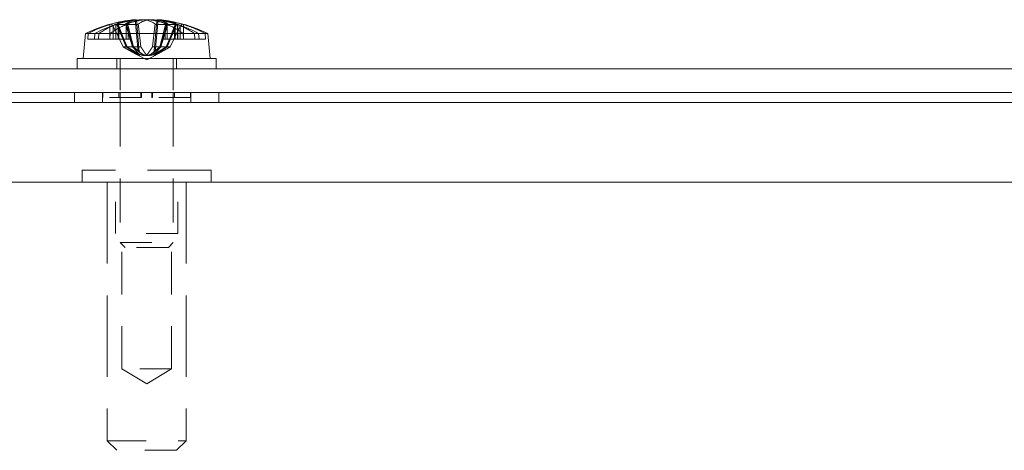
# Model space of a CAD drawing. Units: inches. Extents: x 4 to 131, y 11 to 81.
# Drawn here: x 26 to 29, y 20 to 21 of the extents above; entities that cross this region are included whole.
import ezdxf

# ---------------------------------------------------------------- set-up
doc = ezdxf.new("R2010")
doc.units = ezdxf.units.IN
doc.header["$LTSCALE"] = 8
doc.header["$MEASUREMENT"] = 0
doc.linetypes.add('DASHED', pattern=[0.2067, 0.1654, -0.0413])
doc.layers.add('Hidden (ANSI)', color=7, linetype='DASHED', lineweight=15)
doc.layers.add('Visible (ANSI)', color=7, linetype='Continuous', lineweight=13)

msp = doc.modelspace()

# ---------------------------------------------------------------- linework, layer by layer
at = {"layer": 'Hidden (ANSI)', "ltscale": 0.010255}
for p, q in [((26.23205, 21.41957), (26.2022, 21.41957)), ((26.39862, 21.41957), (26.36877, 21.41957))]:
    msp.add_line(p, q, dxfattribs=at)
at = {"layer": 'Hidden (ANSI)', "ltscale": 0.010813}
for p, q in [((26.20294, 21.41934), (26.20294, 21.3735)), ((26.20378, 21.41934), (26.20378, 21.3735)), ((26.23572, 21.41934), (26.23572, 21.3735)), ((26.3651, 21.41934), (26.3651, 21.3735)), ((26.39704, 21.41934), (26.39704, 21.3735)), ((26.39788, 21.41934), (26.39788, 21.3735)), ((26.41616, 21.41934), (26.41616, 21.3735))]:
    msp.add_line(p, q, dxfattribs=at)
at = {"layer": 'Hidden (ANSI)', "ltscale": 0.000880372}
for p, q in [((26.20911, 21.41762), (26.20705, 21.4208)), ((26.2104, 21.41762), (26.2082, 21.4208)), ((26.23881, 21.4208), (26.24035, 21.41762)), ((26.36202, 21.4208), (26.36048, 21.41762)), ((26.39042, 21.41762), (26.39263, 21.4208)), ((26.39172, 21.41762), (26.39377, 21.4208)), ((26.41115, 21.4208), (26.40865, 21.41762))]:
    msp.add_line(p, q, dxfattribs=at)
at = {"layer": 'Hidden (ANSI)', "ltscale": 0.010437}
msp.add_line((26.27196, 21.41957), (26.23205, 21.41957), dxfattribs=at)
at = {"layer": 'Hidden (ANSI)', "ltscale": 0.026728}
for p, q in [((26.2647, 21.43453), (26.27452, 21.32228)), ((26.33612, 21.43453), (26.3263, 21.32228))]:
    msp.add_line(p, q, dxfattribs=at)
at = {"layer": 'Hidden (ANSI)', "ltscale": 0.026018}
msp.add_line((26.2679, 21.43309), (26.27746, 21.32381), dxfattribs=at)
at = {"layer": 'Hidden (ANSI)', "ltscale": 0.022787}
msp.add_line((26.33175, 21.41957), (26.32337, 21.32381), dxfattribs=at)
at = {"layer": 'Hidden (ANSI)', "ltscale": 2.83265e-05}
msp.add_line((26.32939, 21.41957), (26.32886, 21.41957), dxfattribs=at)
at = {"layer": 'Hidden (ANSI)', "ltscale": 0.011546}
msp.add_line((26.11677, 21.391), (26.13729, 21.391), dxfattribs=at)
at = {"layer": 'Hidden (ANSI)', "ltscale": 0.004083}
for p, q in [((26.15044, 21.391), (26.14934, 21.3735)), ((26.18458, 21.3735), (26.18562, 21.391)), ((26.41624, 21.3735), (26.4152, 21.391)), ((26.45039, 21.391), (26.45148, 21.3735)), ((26.46353, 21.391), (26.46491, 21.3735)), ((26.48547, 21.3735), (26.48406, 21.391))]:
    msp.add_line(p, q, dxfattribs=at)
at = {"layer": 'Hidden (ANSI)', "ltscale": 0.009246}
msp.add_line((26.18466, 21.41276), (26.18466, 21.3735), dxfattribs=at)
at = {"layer": 'Hidden (ANSI)', "ltscale": 0.009628}
for p, q in [((26.19475, 21.41436), (26.19475, 21.3735)), ((26.21122, 21.41436), (26.21122, 21.3735)), ((26.21266, 21.41436), (26.21266, 21.3735)), ((26.24193, 21.41436), (26.24193, 21.3735)), ((26.3589, 21.41436), (26.3589, 21.3735)), ((26.38816, 21.41436), (26.38816, 21.3735)), ((26.38961, 21.41436), (26.38961, 21.3735)), ((26.40608, 21.41436), (26.40608, 21.3735))]:
    msp.add_line(p, q, dxfattribs=at)
at = {"layer": 'Hidden (ANSI)', "ltscale": 0.010771}
for p, q in [((26.21459, 21.3735), (26.19475, 21.41436)), ((26.21122, 21.41436), (26.22804, 21.3735)), ((26.21266, 21.41436), (26.229, 21.3735)), ((26.25273, 21.3735), (26.24193, 21.41436)), ((26.3481, 21.3735), (26.3589, 21.41436)), ((26.38816, 21.41436), (26.37183, 21.3735)), ((26.38961, 21.41436), (26.37279, 21.3735)), ((26.38623, 21.3735), (26.40608, 21.41436))]:
    msp.add_line(p, q, dxfattribs=at)
at = {"layer": 'Hidden (ANSI)', "ltscale": 0.017298}
for p, q in [((26.23642, 21.34897), (26.20877, 21.41436)), ((26.23624, 21.41436), (26.25573, 21.34897)), ((26.23827, 21.41436), (26.25666, 21.34897)), ((26.28224, 21.34897), (26.27487, 21.41436)), ((26.31859, 21.34897), (26.32596, 21.41436)), ((26.36256, 21.41436), (26.34417, 21.34897)), ((26.36458, 21.41436), (26.34509, 21.34897)), ((26.3644, 21.34897), (26.39205, 21.41436))]:
    msp.add_line(p, q, dxfattribs=at)
at = {"layer": 'Hidden (ANSI)', "ltscale": 0.017905}
for p, q in [((26.13591, 21.3735), (26.20378, 21.3735)), ((26.41616, 21.3735), (26.48547, 21.3735))]:
    msp.add_line(p, q, dxfattribs=at)
at = {"layer": 'Hidden (ANSI)', "ltscale": 0.002412}
for p, q in [((26.20378, 21.3735), (26.21266, 21.3735)), ((26.3589, 21.3735), (26.3651, 21.3735)), ((26.40608, 21.3735), (26.41616, 21.3735))]:
    msp.add_line(p, q, dxfattribs=at)
at = {"layer": 'Hidden (ANSI)', "ltscale": 0.004751}
for p, q in [((26.21266, 21.3735), (26.229, 21.3735)), ((26.3481, 21.3735), (26.3589, 21.3735)), ((26.38623, 21.3735), (26.40608, 21.3735))]:
    msp.add_line(p, q, dxfattribs=at)
at = {"layer": 'Hidden (ANSI)', "ltscale": 0.006427}
for p, q in [((26.22651, 21.34897), (26.21459, 21.3735)), ((26.22804, 21.3735), (26.23814, 21.34897)), ((26.229, 21.3735), (26.2388, 21.34897)), ((26.25921, 21.34897), (26.25273, 21.3735)), ((26.34161, 21.34897), (26.3481, 21.3735)), ((26.37183, 21.3735), (26.36202, 21.34897)), ((26.37279, 21.3735), (26.36269, 21.34897)), ((26.37432, 21.34897), (26.38623, 21.3735))]:
    msp.add_line(p, q, dxfattribs=at)
at = {"layer": 'Hidden (ANSI)', "ltscale": 0.00771}
msp.add_line((26.25273, 21.3735), (26.229, 21.3735), dxfattribs=at)
at = {"layer": 'Hidden (ANSI)', "ltscale": 0.002268}
msp.add_line((26.3651, 21.3735), (26.37183, 21.3735), dxfattribs=at)
at = {"layer": 'Hidden (ANSI)', "ltscale": 0.008102}
msp.add_line((26.38623, 21.3735), (26.37183, 21.3735), dxfattribs=at)
at = {"layer": 'Hidden (ANSI)', "ltscale": 0.0069}
for p, q in [((26.22651, 21.34897), (26.2388, 21.34897)), ((26.25573, 21.34897), (26.28224, 21.34897)), ((26.31859, 21.34897), (26.34509, 21.34897)), ((26.36202, 21.34897), (26.37432, 21.34897))]:
    msp.add_line(p, q, dxfattribs=at)
at = {"layer": 'Hidden (ANSI)', "ltscale": 0.005623}
for p, q in [((26.2388, 21.34897), (26.25573, 21.34897)), ((26.34509, 21.34897), (26.36202, 21.34897))]:
    msp.add_line(p, q, dxfattribs=at)
at = {"layer": 'Hidden (ANSI)', "ltscale": 0.007757}
for p, q in [((26.20641, 21.313), (26.20641, 21.28)), ((26.39441, 21.313), (26.39441, 21.28))]:
    msp.add_line(p, q, dxfattribs=at)
at = {"layer": 'Hidden (ANSI)', "ltscale": 0.025375}
for p, q in [((26.21666, 21.313), (26.21666, 21.206)), ((26.38416, 21.313), (26.38416, 21.206))]:
    msp.add_line(p, q, dxfattribs=at)
at = {"layer": 'Hidden (ANSI)', "ltscale": 0.008068}
for q in [(26.27012, 21.32461), (26.3307, 21.32461)]:
    msp.add_line((26.30041, 21.3085), q, dxfattribs=at)
at = {"layer": 'Hidden (ANSI)', "ltscale": 0.007519}
for p, q in [((26.07391, 21.206), (26.07391, 21.174)), ((26.16141, 21.206), (26.16141, 21.174)), ((26.43941, 21.206), (26.43941, 21.174)), ((26.52691, 21.206), (26.52691, 21.174))]:
    msp.add_line(p, q, dxfattribs=at)
at = {"layer": 'Hidden (ANSI)', "ltscale": 0.003709}
for p, q in [((26.1624, 21.19), (26.1624, 21.206)), ((26.1624, 21.19), (26.1624, 21.206)), ((26.16264, 21.19), (26.16264, 21.206)), ((26.16264, 21.19), (26.16264, 21.206)), ((26.21252, 21.206), (26.21252, 21.19)), ((26.21252, 21.206), (26.21252, 21.19)), ((26.21276, 21.19), (26.21276, 21.206)), ((26.21276, 21.19), (26.21276, 21.206)), ((26.28197, 21.19), (26.28197, 21.206)), ((26.28199, 21.19), (26.28199, 21.206)), ((26.28232, 21.19), (26.28232, 21.206)), ((26.28232, 21.19), (26.28232, 21.206)), ((26.2835, 21.206), (26.2835, 21.19)), ((26.28351, 21.206), (26.28351, 21.19)), ((26.28384, 21.19), (26.28384, 21.206)), ((26.28385, 21.19), (26.28385, 21.206)), ((26.31697, 21.19), (26.31697, 21.206)), ((26.31699, 21.19), (26.31699, 21.206)), ((26.31731, 21.206), (26.31731, 21.19)), ((26.31732, 21.206), (26.31732, 21.19)), ((26.3185, 21.19), (26.3185, 21.206)), ((26.31851, 21.19), (26.31851, 21.206)), ((26.31884, 21.19), (26.31884, 21.206)), ((26.31885, 21.19), (26.31885, 21.206)), ((26.38806, 21.19), (26.38806, 21.206)), ((26.38807, 21.19), (26.38807, 21.206)), ((26.3883, 21.206), (26.3883, 21.19)), ((26.3883, 21.206), (26.3883, 21.19)), ((26.43818, 21.19), (26.43818, 21.206)), ((26.43819, 21.19), (26.43819, 21.206)), ((26.43842, 21.19), (26.43842, 21.206)), ((26.43842, 21.19), (26.43842, 21.206))]:
    msp.add_line(p, q, dxfattribs=at)
at = {"layer": 'Hidden (ANSI)'}
msp.add_line((26.16264, 21.19), (26.1624, 21.19), dxfattribs=at)
at = {"layer": 'Hidden (ANSI)', "ltscale": 0.043529}
for p, q in [((26.28385, 21.19), (26.16264, 21.19)), ((26.43842, 21.19), (26.31885, 21.19))]:
    msp.add_line(p, q, dxfattribs=at)
at = {"layer": 'Hidden (ANSI)', "ltscale": 0.10451}
for p, q in [((26.21666, 21.174), (26.21666, 20.73463)), ((26.38416, 21.174), (26.38416, 20.73463))]:
    msp.add_line(p, q, dxfattribs=at)
at = {"layer": 'Hidden (ANSI)', "ltscale": 0.011833}
for p, q in [((26.31731, 21.19), (26.31697, 21.19)), ((26.31885, 21.19), (26.31851, 21.19))]:
    msp.add_line(p, q, dxfattribs=at)
at = {"layer": 'Hidden (ANSI)', "ltscale": 0.000189984}
msp.add_line((26.31851, 21.19), (26.31731, 21.19), dxfattribs=at)
at = {"layer": 'Hidden (ANSI)', "ltscale": 0.151738}
msp.add_line((26.50341, 20.962), (26.09741, 20.962), dxfattribs=at)
at = {"layer": 'Hidden (ANSI)', "ltscale": 0.008947}
for p, q in [((26.09741, 20.962), (26.09741, 20.924)), ((26.50341, 20.962), (26.50341, 20.924))]:
    msp.add_line(p, q, dxfattribs=at)
at = {"layer": 'Hidden (ANSI)', "ltscale": 0.047517}
for p, q in [((26.20241, 20.762), (26.20241, 20.962)), ((26.39841, 20.762), (26.39841, 20.962))]:
    msp.add_line(p, q, dxfattribs=at)
at = {"layer": 'Hidden (ANSI)', "ltscale": 0.193465}
for p, q in [((26.17641, 20.924), (26.17641, 20.111)), ((26.42441, 20.924), (26.42441, 20.111))]:
    msp.add_line(p, q, dxfattribs=at)
at = {"layer": 'Hidden (ANSI)', "ltscale": 0.073201}
msp.add_line((26.39841, 20.762), (26.20241, 20.762), dxfattribs=at)
at = {"layer": 'Hidden (ANSI)', "ltscale": 0.101087}
for p, q in [((26.22241, 20.337), (26.22241, 20.762)), ((26.37841, 20.337), (26.37841, 20.762))]:
    msp.add_line(p, q, dxfattribs=at)
at = {"layer": 'Hidden (ANSI)', "ltscale": 0.062543}
msp.add_line((26.21666, 20.73463), (26.38416, 20.73463), dxfattribs=at)
at = {"layer": 'Hidden (ANSI)', "ltscale": 0.005161}
for p, q in [((26.23229, 20.719), (26.21666, 20.73463)), ((26.36854, 20.719), (26.38416, 20.73463))]:
    msp.add_line(p, q, dxfattribs=at)
at = {"layer": 'Hidden (ANSI)', "ltscale": 0.050856}
msp.add_line((26.36854, 20.719), (26.23229, 20.719), dxfattribs=at)
at = {"layer": 'Hidden (ANSI)', "ltscale": 0.058242}
msp.add_line((26.37841, 20.337), (26.22241, 20.337), dxfattribs=at)
at = {"layer": 'Hidden (ANSI)', "ltscale": 0.021565}
for q in [(26.22241, 20.337), (26.37841, 20.337)]:
    msp.add_line((26.30041, 20.29014), q, dxfattribs=at)
at = {"layer": 'Hidden (ANSI)', "ltscale": 0.092649}
msp.add_line((26.17641, 20.111), (26.42441, 20.111), dxfattribs=at)
at = {"layer": 'Hidden (ANSI)', "ltscale": 0.010001}
for p, q in [((26.20641, 20.081), (26.17641, 20.111)), ((26.39441, 20.081), (26.42441, 20.111))]:
    msp.add_line(p, q, dxfattribs=at)
at = {"layer": 'Hidden (ANSI)', "ltscale": 0.070209}
msp.add_line((26.39441, 20.081), (26.20641, 20.081), dxfattribs=at)
at = {"layer": 'Hidden (ANSI)', "ltscale": 0.003345}
for start, end in [(94.71375, 96.6195), (83.3805, 85.28625)]:
    msp.add_arc((26.30041, 21.00101), 0.43499, start, end, dxfattribs=at)
at = {"layer": 'Hidden (ANSI)', "ltscale": 0.018811}
for centre, ratio, start_param, end_param in [((26.28625, 21.00101), 0.7087358, 0.2739177, 0.4567159), ((26.3152, 21.00101), 0.6762165, 0.2739177, 0.4567159), ((26.28562, 21.00101), 0.6762165, 5.8264694, 6.0092676), ((26.29156, 21.00101), 0.8974449, 5.8264694, 6.0092676), ((26.31458, 21.00101), 0.7087358, 5.8264694, 6.0092676), ((26.30845, 21.00101), 0.9164164, 5.8264694, 6.0092676)]:
    msp.add_ellipse(centre, major_axis=(0, 0.43453), ratio=ratio, start_param=start_param, end_param=end_param, dxfattribs=at)
at = {"layer": 'Hidden (ANSI)', "ltscale": 0.01966}
for centre, major_axis, ratio, start_param, end_param in [((26.31244, 21.00258), (-0.05621, 0.43097), 0.7388608, 6.2717517, 6.4627109), ((26.28761, 21.00258), (0.05286, 0.43139), 0.6975495, 0.1699159, 0.3608751), ((26.31645, 21.00258), (-0.04232, 0.43255), 0.4460468, 0.0410266, 0.2319858), ((26.31322, 21.00258), (-0.05286, 0.43139), 0.6975495, 5.9223102, 6.1132694), ((26.28838, 21.00258), (0.05621, 0.43097), 0.7388608, 6.1036597, 6.2946189)]:
    msp.add_ellipse(centre, major_axis=major_axis, ratio=ratio, start_param=start_param, end_param=end_param, dxfattribs=at)
at = {"layer": 'Hidden (ANSI)', "ltscale": 0.001196}
for centre, ratio, start_param, end_param in [((26.29631, 21.00101), 0.7841721, 0.2647654, 0.2772792), ((26.30576, 21.00101), 0.5883028, 0.2647654, 0.2772792), ((26.29506, 21.00101), 0.5883028, 6.0059061, 6.0184199), ((26.29684, 21.00101), 0.8416257, 6.0059061, 6.0184199), ((26.30452, 21.00101), 0.7841721, 6.0059061, 6.0184199), ((26.30236, 21.00101), 0.9558941, 6.0059061, 6.0184199)]:
    msp.add_ellipse(centre, major_axis=(0, 0.43494), ratio=ratio, start_param=start_param, end_param=end_param, dxfattribs=at)
at = {"layer": 'Hidden (ANSI)', "ltscale": 0.018228}
for centre, major_axis, ratio, start_param, end_param in [((26.31297, 21.00258), (-0.05388, 0.43126), 0.7112163, 6.279197, 6.4563189), ((26.28711, 21.00258), (0.05091, 0.43162), 0.668198, 0.1633001, 0.3404219), ((26.31372, 21.00258), (-0.05091, 0.43162), 0.668198, 5.9427634, 6.1198853), ((26.28785, 21.00258), (0.05388, 0.43126), 0.7112163, 6.1100517, 6.2871736)]:
    msp.add_ellipse(centre, major_axis=major_axis, ratio=ratio, start_param=start_param, end_param=end_param, dxfattribs=at)
at = {"layer": 'Hidden (ANSI)', "ltscale": 0.017422}
msp.add_ellipse((26.28392, 21.00258), major_axis=(0.04117, 0.43266), ratio=0.3919417, start_param=0.1435505, end_param=0.3128827, dxfattribs=at)
at = {"layer": 'Hidden (ANSI)', "ltscale": 0.015956}
msp.add_ellipse((26.30844, 21.00258), major_axis=(-0.08335, 0.42655), ratio=0.8907559, start_param=5.8490974, end_param=6.0042595, dxfattribs=at)
at = {"layer": 'Hidden (ANSI)', "ltscale": 0.01599}
msp.add_ellipse((26.29335, 21.00258), major_axis=(0.09434, 0.42425), ratio=0.9158524, start_param=6.2223309, end_param=6.3778258, dxfattribs=at)
at = {"layer": 'Hidden (ANSI)', "ltscale": 0.003024}
for points, knots in [([(26.20028, 21.41921), (26.2009, 21.41945), (26.20159, 21.41957), (26.20307, 21.41957), (26.20412, 21.4193), (26.20578, 21.4184), (26.20668, 21.41763), (26.20787, 21.41614), (26.2084, 21.41525), (26.20877, 21.41436)], [0.029461889, 0.029461889, 0.029461889, 0.029461889, 0.035781562, 0.035781562, 0.04475722, 0.04475722, 0.053629369, 0.053629369, 0.060811839, 0.060811839, 0.060811839, 0.060811839]), ([(26.23827, 21.41436), (26.23802, 21.41525), (26.23762, 21.41614), (26.23668, 21.41763), (26.23591, 21.4184), (26.23445, 21.4193), (26.2335, 21.41957), (26.23209, 21.41957), (26.23143, 21.41945), (26.23081, 21.41921)], [0.081729852, 0.081729852, 0.081729852, 0.081729852, 0.088912322, 0.088912322, 0.097784471, 0.097784471, 0.106760129, 0.106760129, 0.113079802, 0.113079802, 0.113079802, 0.113079802]), ([(26.23624, 21.41436), (26.23598, 21.41525), (26.23562, 21.41614), (26.23484, 21.41763), (26.23426, 21.4184), (26.23322, 21.4193), (26.23258, 21.41957), (26.23168, 21.41957), (26.23127, 21.41945), (26.2309, 21.41921)], [0.081729852, 0.081729852, 0.081729852, 0.081729852, 0.088912322, 0.088912322, 0.097784471, 0.097784471, 0.106760129, 0.106760129, 0.113079802, 0.113079802, 0.113079802, 0.113079802]), ([(26.2709, 21.41921), (26.27126, 21.41945), (26.27164, 21.41957), (26.27242, 21.41957), (26.27295, 21.4193), (26.27373, 21.4184), (26.27412, 21.41763), (26.27459, 21.41614), (26.27477, 21.41525), (26.27487, 21.41436)], [0.029461889, 0.029461889, 0.029461889, 0.029461889, 0.035781562, 0.035781562, 0.04475722, 0.04475722, 0.053629369, 0.053629369, 0.060811839, 0.060811839, 0.060811839, 0.060811839]), ([(26.32992, 21.41921), (26.32957, 21.41945), (26.32919, 21.41957), (26.3284, 21.41957), (26.32788, 21.4193), (26.3271, 21.4184), (26.3267, 21.41763), (26.32624, 21.41614), (26.32606, 21.41525), (26.32596, 21.41436)], [0.029461889, 0.029461889, 0.029461889, 0.029461889, 0.035781562, 0.035781562, 0.04475722, 0.04475722, 0.053629369, 0.053629369, 0.060811839, 0.060811839, 0.060811839, 0.060811839]), ([(26.36256, 21.41436), (26.36281, 21.41525), (26.3632, 21.41614), (26.36415, 21.41763), (26.36491, 21.4184), (26.36637, 21.4193), (26.36732, 21.41957), (26.36873, 21.41957), (26.36939, 21.41945), (26.37001, 21.41921)], [0.081729852, 0.081729852, 0.081729852, 0.081729852, 0.088912322, 0.088912322, 0.097784471, 0.097784471, 0.106760129, 0.106760129, 0.113079802, 0.113079802, 0.113079802, 0.113079802]), ([(26.40055, 21.41921), (26.39993, 21.41945), (26.39924, 21.41957), (26.39775, 21.41957), (26.39671, 21.4193), (26.39505, 21.4184), (26.39414, 21.41763), (26.39295, 21.41614), (26.39243, 21.41525), (26.39205, 21.41436)], [0.029461889, 0.029461889, 0.029461889, 0.029461889, 0.035781562, 0.035781562, 0.04475722, 0.04475722, 0.053629369, 0.053629369, 0.060811839, 0.060811839, 0.060811839, 0.060811839])]:
    msp.add_open_spline(points, degree=3, knots=knots, dxfattribs=at)
at = {"layer": 'Hidden (ANSI)', "ltscale": 0.005641}
for points in [[(26.26031, 21.434), (26.26162, 21.43415), (26.26277, 21.43429), (26.2643, 21.43448), (26.26468, 21.43453), (26.26472, 21.43454), (26.26437, 21.4345), (26.26291, 21.43434), (26.2618, 21.43422), (26.26031, 21.43404), (26.26009, 21.43402), (26.25988, 21.434)], [(26.28882, 21.434), (26.29013, 21.43415), (26.29178, 21.43429), (26.29542, 21.43448), (26.29739, 21.43453), (26.3011, 21.43454), (26.30309, 21.4345), (26.30674, 21.43434), (26.30842, 21.43422), (26.30996, 21.43404), (26.31017, 21.43402), (26.31037, 21.434)], [(26.312, 21.434), (26.31069, 21.43415), (26.30904, 21.43429), (26.30541, 21.43448), (26.30343, 21.43453), (26.29972, 21.43454), (26.29774, 21.4345), (26.29408, 21.43434), (26.2924, 21.43422), (26.29086, 21.43404), (26.29066, 21.43402), (26.29046, 21.434)], [(26.34051, 21.434), (26.3392, 21.43415), (26.33806, 21.43429), (26.33653, 21.43448), (26.33614, 21.43453), (26.33611, 21.43454), (26.33646, 21.4345), (26.33792, 21.43434), (26.33903, 21.43422), (26.34052, 21.43404), (26.34073, 21.43402), (26.34095, 21.434)]]:
    msp.add_open_spline(points, degree=3, knots=[0, 0, 0, 0, 0.0141483, 0.0141483, 0.0282966, 0.0282966, 0.04243521, 0.04243521, 0.05657382, 0.05657382, 0.058809756, 0.058809756, 0.058809756, 0.058809756], dxfattribs=at)
at = {"layer": 'Hidden (ANSI)', "ltscale": 0.001537}
msp.add_open_spline([(26.26625, 21.434), (26.26707, 21.43415), (26.26761, 21.43429), (26.26777, 21.4344), (26.26778, 21.43442), (26.26778, 21.43443)], degree=3, knots=[0, 0, 0, 0, 0.0141483, 0.0141483, 0.016699248, 0.016699248, 0.016699248, 0.016699248], dxfattribs=at)
at = {"layer": 'Hidden (ANSI)', "ltscale": 0.002392}
msp.add_open_spline([(26.36458, 21.41436), (26.36485, 21.41525), (26.3652, 21.41614), (26.36599, 21.41763), (26.36657, 21.4184), (26.3676, 21.4193), (26.36825, 21.41957), (26.36877, 21.41957)], degree=3, knots=[0.081729852, 0.081729852, 0.081729852, 0.081729852, 0.088912322, 0.088912322, 0.097784471, 0.097784471, 0.106760129, 0.106760129, 0.106760129, 0.106760129], dxfattribs=at)
at = {"layer": 'Hidden (ANSI)', "ltscale": 0.000913574}
for points in [[(26.19218, 21.41762), (26.1925, 21.41736), (26.19279, 21.41708), (26.19369, 21.41614), (26.1943, 21.41525), (26.19475, 21.41436)], [(26.24035, 21.41762), (26.24056, 21.41736), (26.24075, 21.41708), (26.24132, 21.41614), (26.24168, 21.41525), (26.24193, 21.41436)], [(26.36048, 21.41762), (26.36027, 21.41736), (26.36008, 21.41708), (26.35951, 21.41614), (26.35914, 21.41525), (26.3589, 21.41436)], [(26.40865, 21.41762), (26.40833, 21.41736), (26.40803, 21.41708), (26.40713, 21.41614), (26.40652, 21.41525), (26.40608, 21.41436)]]:
    msp.add_open_spline(points, degree=3, knots=[0.050622067, 0.050622067, 0.050622067, 0.050622067, 0.053629369, 0.053629369, 0.060811839, 0.060811839, 0.060811839, 0.060811839], dxfattribs=at)
at = {"layer": 'Hidden (ANSI)', "ltscale": 0.000371183}
msp.add_open_spline([(26.19372, 21.41603), (26.19411, 21.41551), (26.19447, 21.41494), (26.19475, 21.41436)], degree=3, dxfattribs=at)
at = {"layer": 'Hidden (ANSI)', "ltscale": 0.000913813}
for points in [[(26.21122, 21.41436), (26.21085, 21.41525), (26.21034, 21.41614), (26.20961, 21.41708), (26.20937, 21.41736), (26.20911, 21.41762)], [(26.21266, 21.41436), (26.21231, 21.41525), (26.21177, 21.41614), (26.21096, 21.41708), (26.21069, 21.41736), (26.2104, 21.41762)], [(26.38816, 21.41436), (26.38852, 21.41525), (26.38906, 21.41614), (26.38986, 21.41708), (26.39013, 21.41736), (26.39042, 21.41762)], [(26.38961, 21.41436), (26.38997, 21.41525), (26.39049, 21.41614), (26.39122, 21.41708), (26.39146, 21.41736), (26.39172, 21.41762)]]:
    msp.add_open_spline(points, degree=3, knots=[0.081729853, 0.081729853, 0.081729853, 0.081729853, 0.088912322, 0.088912322, 0.091919625, 0.091919625, 0.091919625, 0.091919625], dxfattribs=at)
at = {"layer": 'Hidden (ANSI)', "ltscale": 0.000913539}
for points, knots in [([(26.21122, 21.41436), (26.21087, 21.41526), (26.21036, 21.41614), (26.20961, 21.41709), (26.20937, 21.41736), (26.20911, 21.41762)], [0.081237083, 0.081237083, 0.081237083, 0.081237083, 0.088453868, 0.088453868, 0.091422984, 0.091422984, 0.091422984, 0.091422984]), ([(26.21266, 21.41436), (26.21229, 21.41526), (26.21174, 21.41614), (26.21094, 21.41709), (26.21068, 21.41736), (26.2104, 21.41762)], [0.081237083, 0.081237083, 0.081237083, 0.081237083, 0.088453868, 0.088453868, 0.091422984, 0.091422984, 0.091422984, 0.091422984]), ([(26.24035, 21.41762), (26.24054, 21.41736), (26.24073, 21.41709), (26.24128, 21.41614), (26.24166, 21.41526), (26.24193, 21.41436)], [0.050128593, 0.050128593, 0.050128593, 0.050128593, 0.053097707, 0.053097707, 0.060314492, 0.060314492, 0.060314492, 0.060314492]), ([(26.36048, 21.41762), (26.36028, 21.41736), (26.3601, 21.41709), (26.35954, 21.41614), (26.35916, 21.41526), (26.3589, 21.41436)], [0.050128593, 0.050128593, 0.050128593, 0.050128593, 0.053097707, 0.053097707, 0.060314492, 0.060314492, 0.060314492, 0.060314492]), ([(26.38816, 21.41436), (26.38854, 21.41526), (26.38909, 21.41614), (26.38988, 21.41709), (26.39014, 21.41736), (26.39042, 21.41762)], [0.081237083, 0.081237083, 0.081237083, 0.081237083, 0.088453868, 0.088453868, 0.091422984, 0.091422984, 0.091422984, 0.091422984]), ([(26.38961, 21.41436), (26.38996, 21.41526), (26.39047, 21.41614), (26.39121, 21.41709), (26.39145, 21.41736), (26.39172, 21.41762)], [0.081237083, 0.081237083, 0.081237083, 0.081237083, 0.088453868, 0.088453868, 0.091422984, 0.091422984, 0.091422984, 0.091422984]), ([(26.40865, 21.41762), (26.40833, 21.41736), (26.40803, 21.41709), (26.40713, 21.41614), (26.40651, 21.41526), (26.40608, 21.41436)], [0.050128593, 0.050128593, 0.050128593, 0.050128593, 0.053097707, 0.053097707, 0.060314492, 0.060314492, 0.060314492, 0.060314492])]:
    msp.add_open_spline(points, degree=3, knots=knots, dxfattribs=at)
at = {"layer": 'Hidden (ANSI)', "ltscale": 0.010222}
for points, weights in [([(26.26246, 21.32884), (26.25048, 21.33545), (26.22651, 21.34897)], [1.81116504856, 1.43005778529, 1]), ([(26.26605, 21.32884), (26.25618, 21.33545), (26.23642, 21.34897)], [1.81116504856, 1.43005778529, 1]), ([(26.23814, 21.34897), (26.25722, 21.33545), (26.26675, 21.32884)], [1, 1.43005778529, 1.81116504856]), ([(26.2388, 21.34897), (26.26114, 21.33545), (26.27231, 21.32884)], [1, 1.43005778529, 1.81116504856]), ([(26.25573, 21.34897), (26.26824, 21.33545), (26.27448, 21.32884)], [1, 1.43005778529, 1.81116504856]), ([(26.25666, 21.34897), (26.27372, 21.33545), (26.28226, 21.32884)], [1, 1.43005778529, 1.81116504856]), ([(26.28363, 21.32884), (26.27549, 21.33545), (26.25921, 21.34897)], [1.81116504856, 1.43005778529, 1]), ([(26.29571, 21.32884), (26.29121, 21.33545), (26.28224, 21.34897)], [1.81116504856, 1.43005778529, 1]), ([(26.30512, 21.32884), (26.30961, 21.33545), (26.31859, 21.34897)], [1.81116504856, 1.43005778529, 1]), ([(26.31719, 21.32884), (26.32533, 21.33545), (26.34161, 21.34897)], [1.81116504856, 1.43005778529, 1]), ([(26.34417, 21.34897), (26.3271, 21.33545), (26.31857, 21.32884)], [1, 1.43005778529, 1.81116504856]), ([(26.34509, 21.34897), (26.33259, 21.33545), (26.32635, 21.32884)], [1, 1.43005778529, 1.81116504856]), ([(26.36202, 21.34897), (26.33969, 21.33545), (26.32852, 21.32884)], [1, 1.43005778529, 1.81116504856]), ([(26.36269, 21.34897), (26.3436, 21.33545), (26.33407, 21.32884)], [1, 1.43005778529, 1.81116504856]), ([(26.33478, 21.32884), (26.34465, 21.33545), (26.3644, 21.34897)], [1.81116504856, 1.43005778529, 1]), ([(26.33836, 21.32884), (26.35034, 21.33545), (26.37432, 21.34897)], [1.81116504856, 1.43005778529, 1])]:
    msp.add_rational_spline(points, weights, degree=2, dxfattribs=at)
at = {"layer": 'Hidden (ANSI)', "ltscale": 0.009961}
for points in [[(26.27448, 21.32884), (26.27577, 21.32746), (26.27669, 21.32611), (26.27743, 21.3243), (26.27756, 21.32357), (26.27722, 21.32255), (26.27676, 21.32227), (26.27542, 21.32227), (26.27445, 21.32255), (26.27208, 21.32357), (26.27069, 21.3243), (26.26734, 21.32611), (26.26495, 21.32746), (26.26246, 21.32884)], [(26.26675, 21.32884), (26.26874, 21.32746), (26.27045, 21.32611), (26.27255, 21.3243), (26.27332, 21.32357), (26.27433, 21.32255), (26.27456, 21.32227), (26.27448, 21.32227), (26.27416, 21.32255), (26.273, 21.32357), (26.27216, 21.3243), (26.2699, 21.32611), (26.2681, 21.32746), (26.26605, 21.32884)], [(26.27231, 21.32884), (26.27463, 21.32746), (26.27725, 21.32611), (26.28155, 21.3243), (26.28356, 21.32357), (26.28762, 21.32255), (26.28967, 21.32227), (26.29334, 21.32227), (26.2952, 21.32255), (26.29852, 21.32357), (26.29997, 21.3243), (26.30277, 21.32611), (26.30418, 21.32746), (26.30512, 21.32884)], [(26.28226, 21.32884), (26.28403, 21.32746), (26.28621, 21.32611), (26.29004, 21.3243), (26.2919, 21.32357), (26.29584, 21.32255), (26.29793, 21.32227), (26.30184, 21.32227), (26.30392, 21.32255), (26.30782, 21.32357), (26.30965, 21.3243), (26.31339, 21.32611), (26.3155, 21.32746), (26.31719, 21.32884)], [(26.31857, 21.32884), (26.31679, 21.32746), (26.31461, 21.32611), (26.31079, 21.3243), (26.30893, 21.32357), (26.30498, 21.32255), (26.30289, 21.32227), (26.29898, 21.32227), (26.2969, 21.32255), (26.293, 21.32357), (26.29117, 21.3243), (26.28743, 21.32611), (26.28533, 21.32746), (26.28363, 21.32884)], [(26.32852, 21.32884), (26.32619, 21.32746), (26.32358, 21.32611), (26.31928, 21.3243), (26.31727, 21.32357), (26.31321, 21.32255), (26.31116, 21.32227), (26.30748, 21.32227), (26.30562, 21.32255), (26.30231, 21.32357), (26.30085, 21.3243), (26.29805, 21.32611), (26.29664, 21.32746), (26.29571, 21.32884)], [(26.32635, 21.32884), (26.32505, 21.32746), (26.32414, 21.32611), (26.32339, 21.3243), (26.32327, 21.32357), (26.3236, 21.32255), (26.32406, 21.32227), (26.3254, 21.32227), (26.32638, 21.32255), (26.32875, 21.32357), (26.33014, 21.3243), (26.33349, 21.32611), (26.33587, 21.32746), (26.33836, 21.32884)], [(26.33407, 21.32884), (26.33209, 21.32746), (26.33037, 21.32611), (26.32827, 21.3243), (26.3275, 21.32357), (26.3265, 21.32255), (26.32627, 21.32227), (26.32635, 21.32227), (26.32666, 21.32255), (26.32782, 21.32357), (26.32867, 21.3243), (26.33092, 21.32611), (26.33273, 21.32746), (26.33478, 21.32884)]]:
    msp.add_open_spline(points, degree=3, knots=[0.264127, 0.264127, 0.264127, 0.264127, 0.28524651, 0.28524651, 0.30014564, 0.30014564, 0.31504476, 0.31504476, 0.32994389, 0.32994389, 0.34484301, 0.34484301, 0.36596252, 0.36596252, 0.36596252, 0.36596252], dxfattribs=at)
at = {"layer": 'Visible (ANSI)'}
for p, q in [((26.18466, 21.41934), (26.18466, 21.41276)), ((26.18967, 21.4208), (26.19218, 21.41762)), ((26.26778, 21.43443), (26.2679, 21.43309)), ((26.36877, 21.41957), (26.32939, 21.41957)), ((26.33305, 21.43443), (26.33175, 21.41957)), ((26.10774, 21.391), (26.10091, 21.313)), ((26.10774, 21.391), (26.11677, 21.391)), ((26.11536, 21.3735), (26.11677, 21.391)), ((26.13729, 21.391), (26.13591, 21.3735)), ((26.13729, 21.391), (26.49309, 21.391)), ((26.49309, 21.391), (26.49991, 21.313)), ((26.11536, 21.3735), (26.13591, 21.3735)), ((26.51916, 21.313), (26.08166, 21.313)), ((26.08166, 21.313), (26.08166, 21.28)), ((26.51916, 21.313), (26.51916, 21.28)), ((47.30041, 21.28), (23.30041, 21.28)), ((23.30041, 21.206), (47.30041, 21.206)), ((26.21666, 21.206), (26.21666, 21.174)), ((26.38416, 21.206), (26.38416, 21.174)), ((47.23791, 21.174), (23.23791, 21.174)), ((23.34387, 20.924), (47.25696, 20.924))]:
    msp.add_line(p, q, dxfattribs=at)
for start, end in [(96.6195, 116.2919), (63.7081, 83.3805)]:
    msp.add_arc((26.30041, 21.00101), 0.43499, start, end, dxfattribs=at)
for centre, major_axis, ratio, start_param, end_param in [((26.29238, 21.00101), (0, 0.43453), 0.9164164, 0.2739177, 0.4567159), ((26.30927, 21.00101), (0, 0.43453), 0.8974449, 0.2739177, 0.4567159), ((26.29847, 21.00101), (0, 0.43494), 0.9558941, 0.2647654, 0.2772792), ((26.30747, 21.00258), (-0.09434, 0.42425), 0.9158524, 6.1669179, 6.3440397), ((26.30399, 21.00101), (0, 0.43494), 0.8416257, 0.2647654, 0.2772792), ((26.29238, 21.00258), (0.08335, 0.42655), 0.8907559, 0.2569661, 0.4340879), ((26.3169, 21.00258), (-0.04117, 0.43266), 0.3919417, 5.9703026, 6.1612617), ((26.28392, 21.00258), (0.04117, 0.43266), 0.3919417, 0.1219236, 0.1435505), ((26.30844, 21.00258), (-0.08335, 0.42655), 0.8907559, 6.0042595, 6.0262192), ((26.28437, 21.00258), (0.04232, 0.43255), 0.4460468, 6.0511995, 6.2421587), ((26.29335, 21.00258), (0.09434, 0.42425), 0.9158524, 0.0946405, 0.1162674)]:
    msp.add_ellipse(centre, major_axis=major_axis, ratio=ratio, start_param=start_param, end_param=end_param, dxfattribs=at)
for points, knots in [([(26.26778, 21.43443), (26.26777, 21.43449), (26.2675, 21.43453), (26.26643, 21.43454), (26.26545, 21.4345), (26.26288, 21.43434), (26.26129, 21.43422), (26.25938, 21.43404), (26.25911, 21.43402), (26.25884, 21.434)], [0.016699248, 0.016699248, 0.016699248, 0.016699248, 0.0282966, 0.0282966, 0.04243521, 0.04243521, 0.05657382, 0.05657382, 0.058809756, 0.058809756, 0.058809756, 0.058809756]), ([(26.27643, 21.434), (26.27809, 21.43415), (26.28002, 21.43429), (26.28395, 21.43448), (26.28595, 21.43453), (26.28947, 21.43454), (26.29123, 21.4345), (26.29422, 21.43434), (26.29544, 21.43422), (26.29641, 21.43404), (26.29654, 21.43402), (26.29666, 21.434)], [0, 0, 0, 0, 0.0141483, 0.0141483, 0.0282966, 0.0282966, 0.04243521, 0.04243521, 0.05657382, 0.05657382, 0.058809756, 0.058809756, 0.058809756, 0.058809756]), ([(26.3244, 21.434), (26.32274, 21.43415), (26.3208, 21.43429), (26.31687, 21.43448), (26.31487, 21.43453), (26.31135, 21.43454), (26.30959, 21.4345), (26.30661, 21.43434), (26.30538, 21.43422), (26.30441, 21.43404), (26.30428, 21.43402), (26.30417, 21.434)], [0, 0, 0, 0, 0.0141483, 0.0141483, 0.0282966, 0.0282966, 0.04243521, 0.04243521, 0.05657382, 0.05657382, 0.058809756, 0.058809756, 0.058809756, 0.058809756]), ([(26.33457, 21.434), (26.33376, 21.43415), (26.33321, 21.43429), (26.33295, 21.43448), (26.33322, 21.43453), (26.3344, 21.43454), (26.33537, 21.4345), (26.33794, 21.43434), (26.33954, 21.43422), (26.34144, 21.43404), (26.34171, 21.43402), (26.34198, 21.434)], [0, 0, 0, 0, 0.0141483, 0.0141483, 0.0282966, 0.0282966, 0.04243521, 0.04243521, 0.05657382, 0.05657382, 0.058809756, 0.058809756, 0.058809756, 0.058809756]), ([(26.19218, 21.41762), (26.1925, 21.41736), (26.19279, 21.41709), (26.19328, 21.41658), (26.19351, 21.41631), (26.19372, 21.41603)], [0.0501285926, 0.0501285926, 0.0501285926, 0.0501285926, 0.0530977069, 0.0530977069, 0.055664987, 0.055664987, 0.055664987, 0.055664987])]:
    msp.add_open_spline(points, degree=3, knots=knots, dxfattribs=at)
msp.add_open_spline([(26.36877, 21.41957), (26.36915, 21.41957), (26.36956, 21.41945), (26.36992, 21.41921)], degree=3, dxfattribs=at)

doc.saveas('drawing.dxf')
